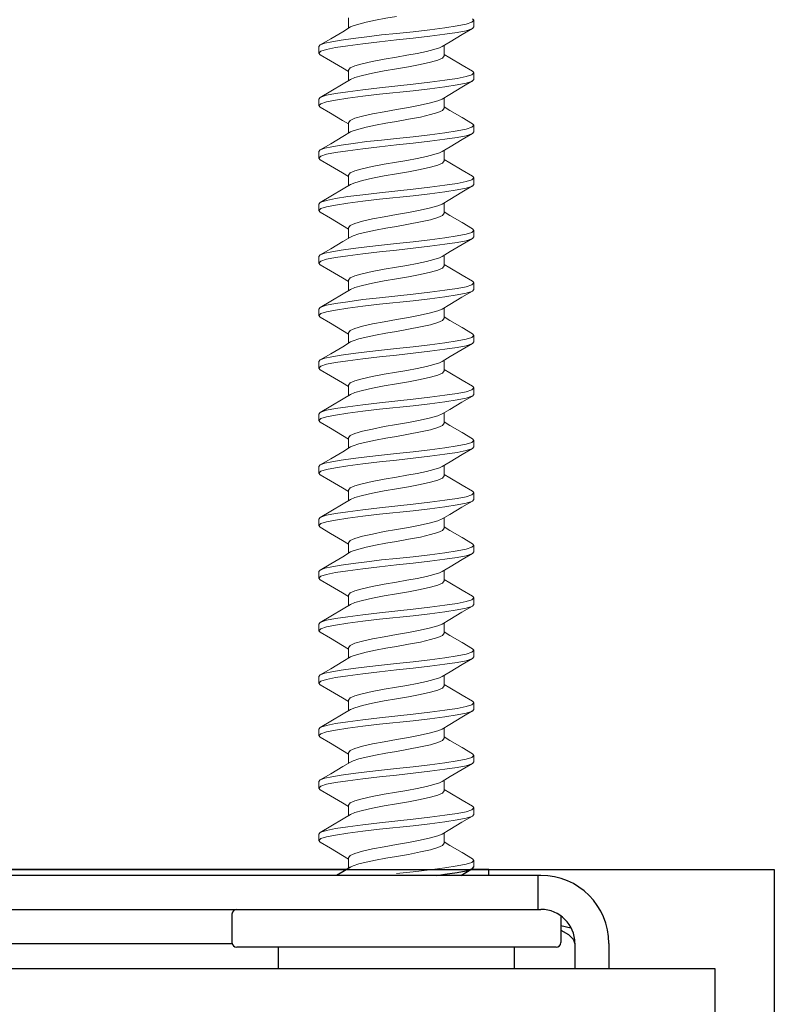
# Model space of a CAD drawing. Units: inches. Extents: x 7.6 to 44.1, y 0.2 to 13.9.
# Drawn here: x 43.3 to 44.1, y 11.8 to 12.9 of the extents above; entities that cross this region are included whole.
import ezdxf

# ---------------------------------------------------------------- set-up
doc = ezdxf.new("R2010")
doc.units = ezdxf.units.IN
doc.header["$MEASUREMENT"] = 0
for name, color, linetype, lineweight in [('BLINDS', 7, 'Continuous', 30), ('SHADE-BRACKET', 7, 'Continuous', 30), ('STRUCTURE-SUB-STRUCTURE_THICK', 7, 'Continuous', 30), ('VALANCE', 7, 'Continuous', 30)]:
    doc.layers.add(name, color=color, linetype=linetype, lineweight=lineweight)

# ---------------------------------------------------------------- blocks, each defined once
blk = doc.blocks.new('BRACKET')
at = {"layer": 'SHADE-BRACKET', "color": 7, "linetype": 'Continuous', "lineweight": 15}
for p, q in [((43.8104, 13.4205, 6.8671), (43.8104, 13.4316, 6.8671)), ((43.9416, 13.4305, 6.8671), (43.9431, 13.4288, 6.8671)), ((43.9416, 13.4201, 6.8671), (43.9431, 13.4219, 6.8671)), ((43.9431, 13.4219, 6.8671), (43.9431, 13.4288, 6.8671)), ((43.7806, 13.4027, 6.8671), (43.7791, 13.401, 6.8671)), ((43.7791, 13.401, 6.8671), (43.7791, 13.3941, 6.8671)), ((43.9117, 13.3913, 6.8671), (43.9117, 13.4024, 6.8671)), ((43.7791, 13.3941, 6.8671), (43.7812, 13.3962, 6.8671)), ((43.7806, 13.3923, 6.8671), (43.7791, 13.3941, 6.8671)), ((43.9178, 13.389, 6.8671), (43.9117, 13.3927, 6.8671)), ((43.8041, 13.3784, 6.8671), (43.8104, 13.3746, 6.8671)), ((43.8104, 13.3649, 6.8671), (43.8104, 13.376, 6.8671)), ((43.9431, 13.3663, 6.8671), (43.9431, 13.3732, 6.8671)), ((43.9416, 13.3646, 6.8671), (43.9431, 13.3663, 6.8671)), ((43.7806, 13.3472, 6.8671), (43.7791, 13.3454, 6.8671)), ((43.7791, 13.3454, 6.8671), (43.7791, 13.3385, 6.8671)), ((43.7791, 13.3385, 6.8671), (43.7812, 13.3406, 6.8671)), ((43.7806, 13.3368, 6.8671), (43.7791, 13.3385, 6.8671)), ((43.9117, 13.3358, 6.8671), (43.9117, 13.3468, 6.8671)), ((43.9178, 13.3335, 6.8671), (43.9117, 13.3371, 6.8671)), ((43.8041, 13.3229, 6.8671), (43.8104, 13.3191, 6.8671)), ((43.8104, 13.3094, 6.8671), (43.8104, 13.3204, 6.8671)), ((43.9416, 13.3194, 6.8671), (43.9431, 13.3177, 6.8671)), ((43.9431, 13.3108, 6.8671), (43.9431, 13.3177, 6.8671)), ((43.9416, 13.309, 6.8671), (43.9431, 13.3108, 6.8671)), ((43.7806, 13.2916, 6.8671), (43.7791, 13.2899, 6.8671)), ((43.7791, 13.2899, 6.8671), (43.7791, 13.283, 6.8671)), ((43.9117, 13.2802, 6.8671), (43.9117, 13.2913, 6.8671)), ((43.7791, 13.283, 6.8671), (43.7812, 13.2851, 6.8671)), ((43.7806, 13.2812, 6.8671), (43.7791, 13.283, 6.8671)), ((43.9178, 13.2779, 6.8671), (43.9117, 13.2816, 6.8671)), ((43.8041, 13.2673, 6.8671), (43.8104, 13.2635, 6.8671)), ((43.8104, 13.2538, 6.8671), (43.8104, 13.2649, 6.8671)), ((43.9416, 13.2534, 6.8671), (43.9431, 13.2552, 6.8671)), ((43.9431, 13.2552, 6.8671), (43.9431, 13.2621, 6.8671)), ((43.7806, 13.2361, 6.8671), (43.7791, 13.2343, 6.8671)), ((43.7791, 13.2343, 6.8671), (43.7791, 13.2274, 6.8671)), ((43.9117, 13.2246, 6.8671), (43.9117, 13.2357, 6.8671)), ((43.7791, 13.2274, 6.8671), (43.7812, 13.2295, 6.8671)), ((43.7806, 13.2257, 6.8671), (43.7791, 13.2274, 6.8671)), ((43.9178, 13.2223, 6.8671), (43.9117, 13.226, 6.8671)), ((43.8041, 13.2118, 6.8671), (43.8104, 13.2079, 6.8671)), ((43.8104, 13.1982, 6.8671), (43.8104, 13.2093, 6.8671)), ((43.9416, 13.2083, 6.8671), (43.9431, 13.2065, 6.8671)), ((43.9431, 13.1996, 6.8671), (43.9431, 13.2065, 6.8671)), ((43.9416, 13.1979, 6.8671), (43.9431, 13.1996, 6.8671)), ((43.7806, 13.1805, 6.8671), (43.7791, 13.1788, 6.8671)), ((43.7791, 13.1788, 6.8671), (43.7791, 13.1719, 6.8671)), ((43.7791, 13.1719, 6.8671), (43.7812, 13.174, 6.8671)), ((43.7806, 13.1701, 6.8671), (43.7791, 13.1719, 6.8671)), ((43.9117, 13.1691, 6.8671), (43.9117, 13.1802, 6.8671)), ((43.9178, 13.1668, 6.8671), (43.9117, 13.1705, 6.8671)), ((43.8041, 13.1562, 6.8671), (43.8104, 13.1524, 6.8671)), ((43.8104, 13.1427, 6.8671), (43.8104, 13.1538, 6.8671)), ((43.9431, 13.1441, 6.8671), (43.9431, 13.151, 6.8671)), ((43.9416, 13.1423, 6.8671), (43.9431, 13.1441, 6.8671)), ((43.7806, 13.1249, 6.8671), (43.7791, 13.1232, 6.8671)), ((43.7791, 13.1232, 6.8671), (43.7791, 13.1163, 6.8671)), ((43.9117, 13.1135, 6.8671), (43.9117, 13.1246, 6.8671)), ((43.7791, 13.1163, 6.8671), (43.7812, 13.1184, 6.8671)), ((43.7806, 13.1146, 6.8671), (43.7791, 13.1163, 6.8671)), ((43.9178, 13.1112, 6.8671), (43.9117, 13.1149, 6.8671)), ((43.8041, 13.1006, 6.8671), (43.8104, 13.0968, 6.8671)), ((43.8104, 13.0871, 6.8671), (43.8104, 13.0982, 6.8671)), ((43.9416, 13.0972, 6.8671), (43.9431, 13.0954, 6.8671)), ((43.9416, 13.0868, 6.8671), (43.9431, 13.0885, 6.8671)), ((43.9431, 13.0885, 6.8671), (43.9431, 13.0954, 6.8671)), ((43.7806, 13.0694, 6.8671), (43.7791, 13.0676, 6.8671)), ((43.7791, 13.0676, 6.8671), (43.7791, 13.0607, 6.8671)), ((43.9117, 13.058, 6.8671), (43.9117, 13.069, 6.8671)), ((43.7791, 13.0607, 6.8671), (43.7812, 13.0628, 6.8671)), ((43.7806, 13.059, 6.8671), (43.7791, 13.0607, 6.8671)), ((43.9178, 13.0557, 6.8671), (43.9117, 13.0593, 6.8671)), ((43.8041, 13.0451, 6.8671), (43.8104, 13.0413, 6.8671)), ((43.8104, 13.0316, 6.8671), (43.8104, 13.0426, 6.8671)), ((43.9431, 13.033, 6.8671), (43.9431, 13.0399, 6.8671)), ((43.9416, 13.0312, 6.8671), (43.9431, 13.033, 6.8671)), ((43.7806, 13.0138, 6.8671), (43.7791, 13.0121, 6.8671)), ((43.7791, 13.0121, 6.8671), (43.7791, 13.0052, 6.8671)), ((43.7791, 13.0052, 6.8671), (43.7812, 13.0073, 6.8671)), ((43.7806, 13.0034, 6.8671), (43.7791, 13.0052, 6.8671)), ((43.9117, 13.0024, 6.8671), (43.9117, 13.0135, 6.8671)), ((43.9178, 13.0001, 6.8671), (43.9117, 13.0038, 6.8671)), ((43.8041, 12.9895, 6.8671), (43.8104, 12.9857, 6.8671)), ((43.8104, 12.976, 6.8671), (43.8104, 12.9871, 6.8671)), ((43.9416, 12.986, 6.8671), (43.9431, 12.9843, 6.8671)), ((43.9431, 12.9774, 6.8671), (43.9431, 12.9843, 6.8671)), ((43.9416, 12.9756, 6.8671), (43.9431, 12.9774, 6.8671)), ((43.7806, 12.9583, 6.8671), (43.7791, 12.9565, 6.8671)), ((43.7791, 12.9565, 6.8671), (43.7791, 12.9496, 6.8671)), ((43.9117, 12.9468, 6.8671), (43.9117, 12.9579, 6.8671)), ((43.7791, 12.9496, 6.8671), (43.7812, 12.9517, 6.8671)), ((43.7806, 12.9479, 6.8671), (43.7791, 12.9496, 6.8671)), ((43.9178, 12.9445, 6.8671), (43.9117, 12.9482, 6.8671)), ((43.8041, 12.934, 6.8671), (43.8104, 12.9301, 6.8671)), ((43.8104, 12.9204, 6.8671), (43.8104, 12.9315, 6.8671)), ((43.9416, 12.9201, 6.8671), (43.9431, 12.9218, 6.8671)), ((43.9431, 12.9218, 6.8671), (43.9431, 12.9287, 6.8671)), ((43.7806, 12.9027, 6.8671), (43.7791, 12.901, 6.8671)), ((43.7791, 12.901, 6.8671), (43.7791, 12.8941, 6.8671)), ((43.9117, 12.8913, 6.8671), (43.9117, 12.9024, 6.8671)), ((43.7791, 12.8941, 6.8671), (43.7812, 12.8962, 6.8671)), ((43.7806, 12.8923, 6.8671), (43.7791, 12.8941, 6.8671)), ((43.9178, 12.889, 6.8671), (43.9117, 12.8927, 6.8671)), ((43.8041, 12.8784, 6.8671), (43.8104, 12.8746, 6.8671)), ((43.8104, 12.8649, 6.8671), (43.8104, 12.876, 6.8671)), ((43.9416, 12.8749, 6.8671), (43.9431, 12.8732, 6.8671)), ((43.9431, 12.8663, 6.8671), (43.9431, 12.8732, 6.8671)), ((43.9416, 12.8645, 6.8671), (43.9431, 12.8663, 6.8671)), ((43.7806, 12.8471, 6.8671), (43.7791, 12.8454, 6.8671)), ((43.7791, 12.8454, 6.8671), (43.7791, 12.8385, 6.8671)), ((43.7791, 12.8385, 6.8671), (43.7812, 12.8406, 6.8671)), ((43.7806, 12.8367, 6.8671), (43.7791, 12.8385, 6.8671)), ((43.9117, 12.8357, 6.8671), (43.9117, 12.8468, 6.8671)), ((43.9178, 12.8334, 6.8671), (43.9117, 12.8371, 6.8671)), ((43.8041, 12.8228, 6.8671), (43.8104, 12.819, 6.8671)), ((43.8104, 12.8093, 6.8671), (43.8104, 12.8204, 6.8671)), ((43.9431, 12.8107, 6.8671), (43.9431, 12.8176, 6.8671)), ((43.9416, 12.809, 6.8671), (43.9431, 12.8107, 6.8671)), ((43.7806, 12.7916, 6.8671), (43.7791, 12.7898, 6.8671)), ((43.7791, 12.7898, 6.8671), (43.7791, 12.7829, 6.8671)), ((43.9117, 12.7802, 6.8671), (43.9117, 12.7912, 6.8671)), ((43.7791, 12.7829, 6.8671), (43.7812, 12.785, 6.8671)), ((43.7806, 12.7812, 6.8671), (43.7791, 12.7829, 6.8671)), ((43.9178, 12.7779, 6.8671), (43.9117, 12.7815, 6.8671)), ((43.8041, 12.7673, 6.8671), (43.8104, 12.7635, 6.8671)), ((43.8104, 12.7538, 6.8671), (43.8104, 12.7648, 6.8671)), ((43.9416, 12.7638, 6.8671), (43.9431, 12.7621, 6.8671)), ((43.9416, 12.7534, 6.8671), (43.9431, 12.7552, 6.8671)), ((43.9431, 12.7552, 6.8671), (43.9431, 12.7621, 6.8671)), ((43.7806, 12.736, 6.8671), (43.7791, 12.7343, 6.8671)), ((43.7791, 12.7343, 6.8671), (43.7791, 12.7274, 6.8671)), ((43.9117, 12.7246, 6.8671), (43.9117, 12.7357, 6.8671)), ((43.7791, 12.7274, 6.8671), (43.7812, 12.7295, 6.8671)), ((43.7806, 12.7256, 6.8671), (43.7791, 12.7274, 6.8671)), ((43.9178, 12.7223, 6.8671), (43.9117, 12.726, 6.8671)), ((43.8041, 12.7117, 6.8671), (43.8104, 12.7079, 6.8671)), ((43.8104, 12.6982, 6.8671), (43.8104, 12.7093, 6.8671)), ((43.9431, 12.6996, 6.8671), (43.9431, 12.7065, 6.8671)), ((43.9416, 12.6978, 6.8671), (43.9431, 12.6996, 6.8671)), ((43.7806, 12.6805, 6.8671), (43.7791, 12.6787, 6.8671)), ((43.7791, 12.6787, 6.8671), (43.7791, 12.6718, 6.8671)), ((43.7791, 12.6718, 6.8671), (43.7812, 12.6739, 6.8671)), ((43.7806, 12.6701, 6.8671), (43.7791, 12.6718, 6.8671)), ((43.9117, 12.669, 6.8671), (43.9117, 12.6801, 6.8671)), ((43.9178, 12.6667, 6.8671), (43.9117, 12.6704, 6.8671)), ((43.8041, 12.6562, 6.8671), (43.8104, 12.6523, 6.8671)), ((43.8104, 12.6426, 6.8671), (43.8104, 12.6537, 6.8671)), ((43.9416, 12.6527, 6.8671), (43.9431, 12.6509, 6.8671)), ((43.9431, 12.644, 6.8671), (43.9431, 12.6509, 6.8671)), ((43.9416, 12.6423, 6.8671), (43.9431, 12.644, 6.8671)), ((43.7806, 12.6249, 6.8671), (43.7791, 12.6232, 6.8671)), ((43.7791, 12.6232, 6.8671), (43.7791, 12.6163, 6.8671)), ((43.9117, 12.6135, 6.8671), (43.9117, 12.6246, 6.8671)), ((43.7791, 12.6163, 6.8671), (43.7812, 12.6184, 6.8671)), ((43.7806, 12.6145, 6.8671), (43.7791, 12.6163, 6.8671)), ((43.9178, 12.6112, 6.8671), (43.9117, 12.6149, 6.8671)), ((43.8041, 12.6006, 6.8671), (43.8104, 12.5968, 6.8671)), ((43.8104, 12.5871, 6.8671), (43.8104, 12.5982, 6.8671)), ((43.9416, 12.5867, 6.8671), (43.9431, 12.5885, 6.8671)), ((43.9431, 12.5885, 6.8671), (43.9431, 12.5954, 6.8671)), ((43.7806, 12.5693, 6.8671), (43.7791, 12.5676, 6.8671)), ((43.7791, 12.5676, 6.8671), (43.7791, 12.5607, 6.8671)), ((43.9117, 12.5579, 6.8671), (43.9117, 12.569, 6.8671)), ((43.7791, 12.5607, 6.8671), (43.7812, 12.5628, 6.8671)), ((43.7806, 12.559, 6.8671), (43.7791, 12.5607, 6.8671)), ((43.9178, 12.5556, 6.8671), (43.9117, 12.5593, 6.8671)), ((43.8041, 12.545, 6.8671), (43.8104, 12.5412, 6.8671)), ((43.8104, 12.5315, 6.8671), (43.8104, 12.5426, 6.8671)), ((43.9416, 12.5416, 6.8671), (43.9431, 12.5398, 6.8671)), ((43.9431, 12.5329, 6.8671), (43.9431, 12.5398, 6.8671))]:
    blk.add_line(p, q, dxfattribs=at)
at = {"layer": 'SHADE-BRACKET', "color": 7, "linetype": 'Continuous'}
for p, q in [((43.8082, 12.5302, 6.8671), (43.3099, 12.5302, 6.8671)), ((43.9036, 12.5239, 6.8671), (43.9125, 12.5251, 6.8671)), ((43.9293, 12.5239, 6.8671), (43.9416, 12.5312, 6.8671)), ((43.9591, 12.5302, 6.8671), (43.9399, 12.5302, 6.8671)), ((43.9416, 12.5312, 6.8671), (43.9431, 12.5329, 6.8671)), ((43.9591, 12.5239, 6.8671), (43.9591, 12.5302, 6.8671)), ((44.0141, 12.5239, 6.8671), (42.9161, 12.5239, 6.8671)), ((44.0111, 12.4879, 6.8671), (44.0111, 12.5239, 6.8671)), ((42.9161, 12.4879, 6.8671), (44.0141, 12.4879, 6.8671)), ((43.6871, 12.4829, 6.8671), (43.6871, 12.4529, 6.8671)), ((44.0351, 12.481, 6.8671), (44.0351, 12.4529, 6.8671)), ((44.0351, 12.4708, 6.8671), (44.0456, 12.4684, 6.8671)), ((43.4051, 12.4519, 6.8671), (43.6871, 12.4519, 6.8671)), ((44.0501, 12.4519, 6.8671), (44.0501, 12.4252, 6.8671)), ((44.0861, 12.4519, 6.8671), (44.0861, 12.4252, 6.8671)), ((44.0301, 12.4479, 6.8671), (43.6921, 12.4479, 6.8671)), ((43.7361, 12.4479, 6.8671), (43.7361, 12.4252, 6.8671)), ((43.9861, 12.4252, 6.8671), (43.9861, 12.4479, 6.8671))]:
    blk.add_line(p, q, dxfattribs=at)
at = {"layer": 'SHADE-BRACKET', "color": 7, "linetype": 'Continuous', "lineweight": 15, "elevation": 6.8671}
for points in [[(43.8126, 13.4218), (43.8155, 13.4231), (43.8213, 13.4249), (43.8293, 13.4269), (43.8391, 13.429), (43.85, 13.4311), (43.8611, 13.433)], [(43.8126, 13.4218), (43.8043, 13.4168), (43.7916, 13.4093), (43.7806, 13.4027)], [(43.9431, 13.4288), (43.941, 13.4267), (43.9349, 13.4247), (43.9255, 13.4229), (43.9125, 13.4209), (43.8966, 13.4188), (43.879, 13.4168), (43.8611, 13.4149)], [(43.8611, 13.4149), (43.8454, 13.4133), (43.8298, 13.4115), (43.8153, 13.4096), (43.8028, 13.4078), (43.7928, 13.4061), (43.7854, 13.4046), (43.7806, 13.4027)], [(43.8611, 13.408), (43.879, 13.4099), (43.8966, 13.4119), (43.9125, 13.414), (43.9255, 13.416), (43.9349, 13.4178), (43.941, 13.4198), (43.9416, 13.4201)], [(43.9096, 13.4011), (43.9181, 13.4062), (43.9308, 13.4138), (43.9416, 13.4201)], [(43.7812, 13.3962), (43.7873, 13.3981), (43.7967, 13.3999), (43.8097, 13.4019), (43.8255, 13.4041), (43.8431, 13.4061), (43.8611, 13.408)], [(43.9096, 13.4011), (43.9067, 13.3998), (43.9008, 13.3979), (43.8929, 13.3959), (43.8831, 13.3938), (43.8722, 13.3918), (43.8611, 13.3899)], [(43.7806, 13.3924), (43.7914, 13.386), (43.8041, 13.3784)], [(43.8611, 13.3899), (43.8481, 13.3877), (43.8356, 13.3852), (43.825, 13.3828), (43.8172, 13.3806), (43.8122, 13.3784), (43.8104, 13.376)], [(43.8126, 13.3662), (43.8172, 13.3682), (43.8251, 13.3704), (43.8358, 13.3728), (43.8482, 13.3752), (43.8611, 13.3774), (43.874, 13.3796), (43.8864, 13.3821), (43.8971, 13.3845), (43.905, 13.3867), (43.91, 13.3889), (43.9117, 13.3913)], [(43.9416, 13.375), (43.9306, 13.3815), (43.9178, 13.389)], [(43.9431, 13.3732), (43.941, 13.3711), (43.9349, 13.3692), (43.9255, 13.3674), (43.9125, 13.3654), (43.8966, 13.3633), (43.879, 13.3612)], [(43.9416, 13.375), (43.9424, 13.3744), (43.9431, 13.3732)], [(43.8126, 13.3662), (43.8047, 13.3615), (43.7918, 13.3538), (43.7806, 13.3472)], [(43.879, 13.3612), (43.8431, 13.3575), (43.8255, 13.3554), (43.8097, 13.3533), (43.7967, 13.3513), (43.7873, 13.3495), (43.7812, 13.3475), (43.7806, 13.3472)], [(43.8431, 13.3506), (43.879, 13.3543), (43.8966, 13.3564), (43.9125, 13.3585), (43.9255, 13.3605), (43.9349, 13.3623), (43.941, 13.3642), (43.9416, 13.3646)], [(43.9096, 13.3455), (43.9177, 13.3504), (43.9305, 13.358), (43.9416, 13.3646)], [(43.7812, 13.3406), (43.7873, 13.3426), (43.7967, 13.3444), (43.8097, 13.3464), (43.8255, 13.3485), (43.8431, 13.3506)], [(43.9096, 13.3455), (43.905, 13.3436), (43.8971, 13.3414), (43.8864, 13.339), (43.874, 13.3365), (43.8611, 13.3343), (43.8482, 13.3321), (43.8357, 13.3297), (43.8251, 13.3273), (43.8172, 13.3251), (43.8122, 13.3229), (43.8104, 13.3204)], [(43.7806, 13.3368), (43.7914, 13.3304), (43.8041, 13.3229)], [(43.8611, 13.3219), (43.8741, 13.3241), (43.8865, 13.3265), (43.8971, 13.329), (43.905, 13.3311), (43.91, 13.3333), (43.9117, 13.3358)], [(43.9416, 13.3194), (43.9306, 13.3259), (43.9178, 13.3335)], [(43.8126, 13.3107), (43.8155, 13.312), (43.8213, 13.3138), (43.8293, 13.3158), (43.8391, 13.3179), (43.85, 13.32), (43.8611, 13.3219)], [(43.9431, 13.3177), (43.941, 13.3156), (43.9349, 13.3136), (43.9255, 13.3118), (43.9125, 13.3098), (43.8966, 13.3077), (43.879, 13.3056), (43.8611, 13.3038)], [(43.8126, 13.3107), (43.8043, 13.3057), (43.7916, 13.2981), (43.7806, 13.2916)], [(43.8611, 13.2969), (43.879, 13.2987), (43.8966, 13.3008), (43.9125, 13.3029), (43.9255, 13.3049), (43.9349, 13.3067), (43.941, 13.3087), (43.9416, 13.309)], [(43.9096, 13.29), (43.9181, 13.2951), (43.9308, 13.3026), (43.9416, 13.309)], [(43.8611, 13.3038), (43.8454, 13.3021), (43.8298, 13.3004), (43.8153, 13.2985), (43.8028, 13.2967), (43.7928, 13.295), (43.7854, 13.2934), (43.7806, 13.2916)], [(43.7812, 13.2851), (43.7873, 13.287), (43.7967, 13.2888), (43.8097, 13.2908), (43.8255, 13.2929), (43.8431, 13.295), (43.8611, 13.2969)], [(43.9096, 13.29), (43.9067, 13.2886), (43.9008, 13.2868), (43.8929, 13.2848), (43.8831, 13.2827), (43.8722, 13.2806), (43.8611, 13.2788)], [(43.7806, 13.2812), (43.7914, 13.2749), (43.8041, 13.2673)], [(43.8611, 13.2788), (43.8481, 13.2766), (43.8356, 13.2741), (43.825, 13.2717), (43.8172, 13.2695), (43.8122, 13.2673), (43.8104, 13.2649)], [(43.8126, 13.2551), (43.8172, 13.257), (43.8251, 13.2592), (43.8358, 13.2617), (43.8482, 13.2641), (43.8611, 13.2663), (43.874, 13.2685), (43.8864, 13.2709), (43.8971, 13.2734), (43.905, 13.2756), (43.91, 13.2778), (43.9117, 13.2802)], [(43.9416, 13.2638), (43.9306, 13.2704), (43.9178, 13.2779)], [(43.8126, 13.2551), (43.8047, 13.2504), (43.7918, 13.2427), (43.7806, 13.2361)], [(43.9431, 13.2621), (43.941, 13.26), (43.9349, 13.2581), (43.9255, 13.2563), (43.9125, 13.2543), (43.8966, 13.2521), (43.879, 13.2501)], [(43.9416, 13.2638), (43.9424, 13.2633), (43.9431, 13.2621)], [(43.879, 13.2501), (43.8431, 13.2463), (43.8255, 13.2443), (43.8097, 13.2422), (43.7967, 13.2401), (43.7873, 13.2383), (43.7812, 13.2364), (43.7806, 13.2361)], [(43.8431, 13.2394), (43.879, 13.2432), (43.8966, 13.2452), (43.9125, 13.2474), (43.9255, 13.2494), (43.9349, 13.2512), (43.941, 13.2531), (43.9416, 13.2534)], [(43.9096, 13.2344), (43.9177, 13.2393), (43.9305, 13.2469), (43.9416, 13.2535)], [(43.7812, 13.2295), (43.7873, 13.2314), (43.7967, 13.2332), (43.8097, 13.2353), (43.8255, 13.2374), (43.8431, 13.2394)], [(43.9096, 13.2344), (43.905, 13.2325), (43.8971, 13.2303), (43.8864, 13.2278), (43.874, 13.2254), (43.8611, 13.2232), (43.8482, 13.221), (43.8357, 13.2186), (43.8251, 13.2161), (43.8172, 13.2139), (43.8122, 13.2118), (43.8104, 13.2093)], [(43.7806, 13.2257), (43.7914, 13.2193), (43.8041, 13.2118)], [(43.8611, 13.2107), (43.8741, 13.213), (43.8865, 13.2154), (43.8971, 13.2178), (43.905, 13.22), (43.91, 13.2222), (43.9117, 13.2246)], [(43.9416, 13.2083), (43.9306, 13.2148), (43.9178, 13.2223)], [(43.8126, 13.1995), (43.8155, 13.2009), (43.8213, 13.2027), (43.8293, 13.2047), (43.8391, 13.2068), (43.85, 13.2089), (43.8611, 13.2107)], [(43.9431, 13.2065), (43.941, 13.2044), (43.9349, 13.2025), (43.9255, 13.2007), (43.9125, 13.1987), (43.8966, 13.1966), (43.879, 13.1945), (43.8611, 13.1926)], [(43.8126, 13.1995), (43.8043, 13.1946), (43.7916, 13.187), (43.7806, 13.1805)], [(43.8611, 13.1926), (43.8454, 13.191), (43.8298, 13.1892), (43.8153, 13.1874), (43.8028, 13.1856), (43.7928, 13.1839), (43.7854, 13.1823), (43.7806, 13.1805)], [(43.8611, 13.1857), (43.879, 13.1876), (43.8966, 13.1897), (43.9125, 13.1918), (43.9255, 13.1938), (43.9349, 13.1956), (43.941, 13.1975), (43.9416, 13.1979)], [(43.9096, 13.1788), (43.9181, 13.184), (43.9308, 13.1915), (43.9416, 13.1979)], [(43.7812, 13.174), (43.7873, 13.1759), (43.7967, 13.1777), (43.8097, 13.1797), (43.8255, 13.1818), (43.8431, 13.1839), (43.8611, 13.1857)], [(43.9096, 13.1789), (43.9067, 13.1775), (43.9008, 13.1757), (43.8929, 13.1737), (43.8831, 13.1716), (43.8722, 13.1695), (43.8611, 13.1676)], [(43.7806, 13.1701), (43.7914, 13.1637), (43.8041, 13.1562)], [(43.8611, 13.1676), (43.8481, 13.1654), (43.8356, 13.163), (43.825, 13.1606), (43.8172, 13.1584), (43.8122, 13.1562), (43.8104, 13.1538)], [(43.8126, 13.144), (43.8172, 13.1459), (43.8251, 13.1481), (43.8358, 13.1506), (43.8482, 13.153), (43.8611, 13.1552), (43.874, 13.1574), (43.8864, 13.1598), (43.8971, 13.1623), (43.905, 13.1644), (43.91, 13.1666), (43.9117, 13.1691)], [(43.9416, 13.1527), (43.9306, 13.1592), (43.9178, 13.1668)], [(43.9431, 13.151), (43.941, 13.1489), (43.9349, 13.1469), (43.9255, 13.1451), (43.9125, 13.1431), (43.8966, 13.141), (43.879, 13.139)], [(43.9416, 13.1527), (43.9424, 13.1522), (43.9431, 13.151)], [(43.8126, 13.144), (43.8047, 13.1392), (43.7918, 13.1316), (43.7806, 13.1249)], [(43.8431, 13.1283), (43.879, 13.1321), (43.8966, 13.1341), (43.9125, 13.1362), (43.9255, 13.1382), (43.9349, 13.14), (43.941, 13.142), (43.9416, 13.1423)], [(43.9096, 13.1233), (43.9177, 13.1282), (43.9305, 13.1358), (43.9416, 13.1423)], [(43.879, 13.139), (43.8431, 13.1352), (43.8255, 13.1332), (43.8097, 13.131), (43.7967, 13.129), (43.7873, 13.1272), (43.7812, 13.1253), (43.7806, 13.1249)], [(43.7812, 13.1184), (43.7873, 13.1203), (43.7967, 13.1221), (43.8097, 13.1241), (43.8255, 13.1263), (43.8431, 13.1283)], [(43.9096, 13.1233), (43.905, 13.1213), (43.8971, 13.1192), (43.8864, 13.1167), (43.874, 13.1143), (43.8611, 13.1121), (43.8482, 13.1099), (43.8357, 13.1075), (43.8251, 13.105), (43.8172, 13.1028), (43.8122, 13.1006), (43.8104, 13.0982)], [(43.7806, 13.1146), (43.7914, 13.1082), (43.8041, 13.1006)], [(43.8611, 13.0996), (43.8741, 13.1018), (43.8865, 13.1043), (43.8971, 13.1067), (43.905, 13.1089), (43.91, 13.1111), (43.9117, 13.1135)], [(43.9416, 13.0972), (43.9306, 13.1037), (43.9178, 13.1112)], [(43.8126, 13.0884), (43.8155, 13.0898), (43.8213, 13.0916), (43.8293, 13.0936), (43.8391, 13.0957), (43.85, 13.0978), (43.8611, 13.0996)], [(43.8126, 13.0884), (43.8043, 13.0834), (43.7916, 13.0759), (43.7806, 13.0694)], [(43.9431, 13.0954), (43.941, 13.0933), (43.9349, 13.0914), (43.9255, 13.0896), (43.9125, 13.0876), (43.8966, 13.0855), (43.879, 13.0834), (43.8611, 13.0815)], [(43.8611, 13.0815), (43.8454, 13.0799), (43.8298, 13.0781), (43.8153, 13.0763), (43.8028, 13.0745), (43.7928, 13.0728), (43.7854, 13.0712), (43.7806, 13.0694)], [(43.8611, 13.0746), (43.879, 13.0765), (43.8966, 13.0786), (43.9125, 13.0807), (43.9255, 13.0827), (43.9349, 13.0845), (43.941, 13.0864), (43.9416, 13.0868)], [(43.9096, 13.0677), (43.9181, 13.0729), (43.9308, 13.0804), (43.9416, 13.0868)], [(43.7812, 13.0628), (43.7873, 13.0648), (43.7967, 13.0666), (43.8097, 13.0686), (43.8255, 13.0707), (43.8431, 13.0728), (43.8611, 13.0746)], [(43.9096, 13.0677), (43.9067, 13.0664), (43.9008, 13.0646), (43.8929, 13.0626), (43.8831, 13.0605), (43.8722, 13.0584), (43.8611, 13.0565)], [(43.7806, 13.059), (43.7914, 13.0526), (43.8041, 13.0451)], [(43.8611, 13.0565), (43.8481, 13.0543), (43.8356, 13.0519), (43.825, 13.0494), (43.8172, 13.0473), (43.8122, 13.0451), (43.8104, 13.0426)], [(43.8126, 13.0329), (43.8172, 13.0348), (43.8251, 13.037), (43.8358, 13.0394), (43.8482, 13.0419), (43.8611, 13.0441), (43.874, 13.0463), (43.8864, 13.0487), (43.8971, 13.0511), (43.905, 13.0533), (43.91, 13.0555), (43.9117, 13.058)], [(43.9416, 13.0416), (43.9306, 13.0481), (43.9178, 13.0557)], [(43.9431, 13.0399), (43.941, 13.0378), (43.9349, 13.0358), (43.9255, 13.034), (43.9125, 13.032), (43.8966, 13.0299), (43.879, 13.0278)], [(43.9416, 13.0416), (43.9424, 13.0411), (43.9431, 13.0399)], [(43.8126, 13.0329), (43.8047, 13.0281), (43.7918, 13.0205), (43.7806, 13.0138)], [(43.879, 13.0278), (43.8431, 13.0241), (43.8255, 13.022), (43.8097, 13.0199), (43.7967, 13.0179), (43.7873, 13.0161), (43.7812, 13.0142), (43.7806, 13.0138)], [(43.8431, 13.0172), (43.879, 13.0209), (43.8966, 13.023), (43.9125, 13.0251), (43.9255, 13.0271), (43.9349, 13.0289), (43.941, 13.0309), (43.9416, 13.0312)], [(43.9096, 13.0122), (43.9177, 13.017), (43.9305, 13.0247), (43.9416, 13.0312)], [(43.7812, 13.0073), (43.7873, 13.0092), (43.7967, 13.011), (43.8097, 13.013), (43.8255, 13.0151), (43.8431, 13.0172)], [(43.9096, 13.0122), (43.905, 13.0102), (43.8971, 13.008), (43.8864, 13.0056), (43.874, 13.0032), (43.8611, 13.001), (43.8482, 12.9988), (43.8357, 12.9963), (43.8251, 12.9939), (43.8172, 12.9917), (43.8122, 12.9895), (43.8104, 12.9871)], [(43.7806, 13.0034), (43.7914, 12.9971), (43.8041, 12.9895)], [(43.8611, 12.9885), (43.8741, 12.9907), (43.8865, 12.9932), (43.8971, 12.9956), (43.905, 12.9978), (43.91, 13), (43.9117, 13.0024)], [(43.9416, 12.986), (43.9306, 12.9926), (43.9178, 13.0001)], [(43.8126, 12.9773), (43.8155, 12.9786), (43.8213, 12.9805), (43.8293, 12.9824), (43.8391, 12.9846), (43.85, 12.9866), (43.8611, 12.9885)], [(43.9431, 12.9843), (43.941, 12.9822), (43.9349, 12.9803), (43.9255, 12.9785), (43.9125, 12.9765), (43.8966, 12.9743), (43.879, 12.9723), (43.8611, 12.9704)], [(43.8126, 12.9773), (43.8043, 12.9723), (43.7916, 12.9648), (43.7806, 12.9583)], [(43.8611, 12.9635), (43.879, 12.9654), (43.8966, 12.9674), (43.9125, 12.9696), (43.9255, 12.9716), (43.9349, 12.9734), (43.941, 12.9753), (43.9416, 12.9756)], [(43.9096, 12.9566), (43.9181, 12.9617), (43.9308, 12.9693), (43.9416, 12.9757)], [(43.8611, 12.9704), (43.8454, 12.9688), (43.8298, 12.967), (43.8153, 12.9651), (43.8028, 12.9633), (43.7928, 12.9617), (43.7854, 12.9601), (43.7806, 12.9583)], [(43.7812, 12.9517), (43.7873, 12.9536), (43.7967, 12.9554), (43.8097, 12.9575), (43.8255, 12.9596), (43.8431, 12.9616), (43.8611, 12.9635)], [(43.9096, 12.9566), (43.9067, 12.9553), (43.9008, 12.9535), (43.8929, 12.9515), (43.8831, 12.9493), (43.8722, 12.9473), (43.8611, 12.9454)], [(43.7806, 12.9479), (43.7914, 12.9415), (43.8041, 12.934)], [(43.8611, 12.9454), (43.8481, 12.9432), (43.8356, 12.9408), (43.825, 12.9383), (43.8172, 12.9361), (43.8122, 12.9339), (43.8104, 12.9315)], [(43.8126, 12.9217), (43.8172, 12.9237), (43.8251, 12.9259), (43.8358, 12.9283), (43.8482, 12.9308), (43.8611, 12.9329), (43.874, 12.9351), (43.8864, 12.9376), (43.8971, 12.94), (43.905, 12.9422), (43.91, 12.9444), (43.9117, 12.9468)], [(43.9416, 12.9305), (43.9306, 12.937), (43.9178, 12.9445)], [(43.8126, 12.9217), (43.8047, 12.917), (43.7918, 12.9094), (43.7806, 12.9027)], [(43.9431, 12.9287), (43.941, 12.9266), (43.9349, 12.9247), (43.9255, 12.9229), (43.9125, 12.9209), (43.8966, 12.9188), (43.879, 12.9167)], [(43.9416, 12.9305), (43.9424, 12.9299), (43.9431, 12.9287)], [(43.879, 12.9167), (43.8431, 12.913), (43.8255, 12.9109), (43.8097, 12.9088), (43.7967, 12.9068), (43.7873, 12.905), (43.7812, 12.9031), (43.7806, 12.9027)], [(43.8431, 12.9061), (43.879, 12.9098), (43.8966, 12.9119), (43.9125, 12.914), (43.9255, 12.916), (43.9349, 12.9178), (43.941, 12.9197), (43.9416, 12.9201)], [(43.9096, 12.9011), (43.9177, 12.9059), (43.9305, 12.9136), (43.9416, 12.9201)], [(43.7812, 12.8962), (43.7873, 12.8981), (43.7967, 12.8999), (43.8097, 12.9019), (43.8255, 12.904), (43.8431, 12.9061)], [(43.9096, 12.9011), (43.905, 12.8991), (43.8971, 12.8969), (43.8864, 12.8945), (43.874, 12.892), (43.8611, 12.8898), (43.8482, 12.8877), (43.8357, 12.8852), (43.8251, 12.8828), (43.8172, 12.8806), (43.8122, 12.8784), (43.8104, 12.876)], [(43.7806, 12.8923), (43.7914, 12.8859), (43.8041, 12.8784)], [(43.8611, 12.8774), (43.8741, 12.8796), (43.8865, 12.882), (43.8971, 12.8845), (43.905, 12.8867), (43.91, 12.8888), (43.9117, 12.8913)], [(43.9416, 12.8749), (43.9306, 12.8814), (43.9178, 12.889)], [(43.8126, 12.8662), (43.8155, 12.8675), (43.8213, 12.8693), (43.8293, 12.8713), (43.8391, 12.8734), (43.85, 12.8755), (43.8611, 12.8774)], [(43.9431, 12.8732), (43.941, 12.8711), (43.9349, 12.8691), (43.9255, 12.8673), (43.9125, 12.8653), (43.8966, 12.8632), (43.879, 12.8612), (43.8611, 12.8593)], [(43.8126, 12.8662), (43.8043, 12.8612), (43.7916, 12.8537), (43.7806, 12.8471)], [(43.8611, 12.8593), (43.8454, 12.8577), (43.8298, 12.8559), (43.8153, 12.854), (43.8028, 12.8522), (43.7928, 12.8505), (43.7854, 12.849), (43.7806, 12.8471)], [(43.8611, 12.8524), (43.879, 12.8543), (43.8966, 12.8563), (43.9125, 12.8584), (43.9255, 12.8604), (43.9349, 12.8622), (43.941, 12.8642), (43.9416, 12.8645)], [(43.9096, 12.8455), (43.9181, 12.8506), (43.9308, 12.8582), (43.9416, 12.8645)], [(43.7812, 12.8406), (43.7873, 12.8425), (43.7967, 12.8443), (43.8097, 12.8463), (43.8255, 12.8485), (43.8431, 12.8505), (43.8611, 12.8524)], [(43.9096, 12.8455), (43.9067, 12.8442), (43.9008, 12.8423), (43.8929, 12.8403), (43.8831, 12.8382), (43.8722, 12.8362), (43.8611, 12.8343)], [(43.7806, 12.8368), (43.7914, 12.8304), (43.8041, 12.8228)], [(43.8611, 12.8343), (43.8481, 12.8321), (43.8356, 12.8296), (43.825, 12.8272), (43.8172, 12.825), (43.8122, 12.8228), (43.8104, 12.8204)], [(43.8126, 12.8106), (43.8172, 12.8126), (43.8251, 12.8148), (43.8358, 12.8172), (43.8482, 12.8196), (43.8611, 12.8218), (43.874, 12.824), (43.8864, 12.8265), (43.8971, 12.8289), (43.905, 12.8311), (43.91, 12.8333), (43.9117, 12.8357)], [(43.9416, 12.8194), (43.9306, 12.8259), (43.9178, 12.8334)], [(43.9431, 12.8176), (43.941, 12.8155), (43.9349, 12.8136), (43.9255, 12.8118), (43.9125, 12.8098), (43.8966, 12.8077), (43.879, 12.8056)], [(43.9416, 12.8194), (43.9424, 12.8188), (43.9431, 12.8176)], [(43.8126, 12.8106), (43.8047, 12.8059), (43.7918, 12.7982), (43.7806, 12.7916)], [(43.8431, 12.795), (43.879, 12.7987), (43.8966, 12.8008), (43.9125, 12.8029), (43.9255, 12.8049), (43.9349, 12.8067), (43.941, 12.8086), (43.9416, 12.809)], [(43.9096, 12.7899), (43.9177, 12.7948), (43.9305, 12.8024), (43.9416, 12.809)], [(43.879, 12.8056), (43.8431, 12.8019), (43.8255, 12.7998), (43.8097, 12.7977), (43.7967, 12.7957), (43.7873, 12.7939), (43.7812, 12.7919), (43.7806, 12.7916)], [(43.7812, 12.785), (43.7873, 12.787), (43.7967, 12.7888), (43.8097, 12.7908), (43.8255, 12.7929), (43.8431, 12.795)], [(43.9096, 12.7899), (43.905, 12.788), (43.8971, 12.7858), (43.8864, 12.7834), (43.874, 12.7809), (43.8611, 12.7787), (43.8482, 12.7765), (43.8357, 12.7741), (43.8251, 12.7717), (43.8172, 12.7695), (43.8122, 12.7673), (43.8104, 12.7648)], [(43.7806, 12.7812), (43.7914, 12.7748), (43.8041, 12.7673)], [(43.8611, 12.7663), (43.8741, 12.7685), (43.8865, 12.7709), (43.8971, 12.7734), (43.905, 12.7755), (43.91, 12.7777), (43.9117, 12.7802)], [(43.9416, 12.7638), (43.9306, 12.7703), (43.9178, 12.7779)], [(43.8126, 12.7551), (43.8155, 12.7564), (43.8213, 12.7582), (43.8293, 12.7602), (43.8391, 12.7623), (43.85, 12.7644), (43.8611, 12.7663)], [(43.8126, 12.7551), (43.8043, 12.7501), (43.7916, 12.7425), (43.7806, 12.736)], [(43.9431, 12.7621), (43.941, 12.76), (43.9349, 12.758), (43.9255, 12.7562), (43.9125, 12.7542), (43.8966, 12.7521), (43.879, 12.75), (43.8611, 12.7482)], [(43.8611, 12.7482), (43.8454, 12.7465), (43.8298, 12.7448), (43.8153, 12.7429), (43.8028, 12.7411), (43.7928, 12.7394), (43.7854, 12.7378), (43.7806, 12.736)], [(43.8611, 12.7413), (43.879, 12.7431), (43.8966, 12.7452), (43.9125, 12.7473), (43.9255, 12.7493), (43.9349, 12.7511), (43.941, 12.7531), (43.9416, 12.7534)], [(43.9096, 12.7344), (43.9181, 12.7395), (43.9308, 12.747), (43.9416, 12.7534)], [(43.7812, 12.7295), (43.7873, 12.7314), (43.7967, 12.7332), (43.8097, 12.7352), (43.8255, 12.7373), (43.8431, 12.7394), (43.8611, 12.7413)], [(43.9096, 12.7344), (43.9067, 12.733), (43.9008, 12.7312), (43.8929, 12.7292), (43.8831, 12.7271), (43.8722, 12.725), (43.8611, 12.7232)], [(43.7806, 12.7256), (43.7914, 12.7193), (43.8041, 12.7117)], [(43.8611, 12.7232), (43.8481, 12.721), (43.8356, 12.7185), (43.825, 12.7161), (43.8172, 12.7139), (43.8122, 12.7117), (43.8104, 12.7093)], [(43.8126, 12.6995), (43.8172, 12.7014), (43.8251, 12.7036), (43.8358, 12.7061), (43.8482, 12.7085), (43.8611, 12.7107), (43.874, 12.7129), (43.8864, 12.7153), (43.8971, 12.7178), (43.905, 12.72), (43.91, 12.7222), (43.9117, 12.7246)], [(43.9416, 12.7082), (43.9306, 12.7148), (43.9178, 12.7223)], [(43.9431, 12.7065), (43.941, 12.7044), (43.9349, 12.7025), (43.9255, 12.7007), (43.9125, 12.6987), (43.8966, 12.6965), (43.879, 12.6945)], [(43.9416, 12.7082), (43.9424, 12.7077), (43.9431, 12.7065)], [(43.8126, 12.6995), (43.8047, 12.6948), (43.7918, 12.6871), (43.7806, 12.6805)], [(43.879, 12.6945), (43.8431, 12.6907), (43.8255, 12.6887), (43.8097, 12.6866), (43.7967, 12.6845), (43.7873, 12.6827), (43.7812, 12.6808), (43.7806, 12.6805)], [(43.8431, 12.6838), (43.879, 12.6876), (43.8966, 12.6896), (43.9125, 12.6918), (43.9255, 12.6938), (43.9349, 12.6956), (43.941, 12.6975), (43.9416, 12.6978)], [(43.9096, 12.6788), (43.9177, 12.6837), (43.9305, 12.6913), (43.9416, 12.6979)], [(43.7812, 12.6739), (43.7873, 12.6758), (43.7967, 12.6776), (43.8097, 12.6797), (43.8255, 12.6818), (43.8431, 12.6838)], [(43.9096, 12.6788), (43.905, 12.6769), (43.8971, 12.6747), (43.8864, 12.6722), (43.874, 12.6698), (43.8611, 12.6676), (43.8482, 12.6654), (43.8357, 12.663), (43.8251, 12.6605), (43.8172, 12.6583), (43.8122, 12.6562), (43.8104, 12.6537)], [(43.7806, 12.6701), (43.7914, 12.6637), (43.8041, 12.6562)], [(43.8611, 12.6551), (43.8741, 12.6574), (43.8865, 12.6598), (43.8971, 12.6622), (43.905, 12.6644), (43.91, 12.6666), (43.9117, 12.669)], [(43.9416, 12.6527), (43.9306, 12.6592), (43.9178, 12.6667)], [(43.8126, 12.6439), (43.8155, 12.6453), (43.8213, 12.6471), (43.8293, 12.6491), (43.8391, 12.6512), (43.85, 12.6533), (43.8611, 12.6551)], [(43.9431, 12.6509), (43.941, 12.6488), (43.9349, 12.6469), (43.9255, 12.6451), (43.9125, 12.6431), (43.8966, 12.641), (43.879, 12.6389), (43.8611, 12.637)], [(43.8126, 12.6439), (43.8043, 12.639), (43.7916, 12.6314), (43.7806, 12.6249)], [(43.8611, 12.6301), (43.879, 12.632), (43.8966, 12.6341), (43.9125, 12.6362), (43.9255, 12.6382), (43.9349, 12.64), (43.941, 12.6419), (43.9416, 12.6423)], [(43.9096, 12.6232), (43.9181, 12.6284), (43.9308, 12.6359), (43.9416, 12.6423)], [(43.8611, 12.637), (43.8454, 12.6354), (43.8298, 12.6336), (43.8153, 12.6318), (43.8028, 12.63), (43.7928, 12.6283), (43.7854, 12.6267), (43.7806, 12.6249)], [(43.7812, 12.6184), (43.7873, 12.6203), (43.7967, 12.6221), (43.8097, 12.6241), (43.8255, 12.6262), (43.8431, 12.6283), (43.8611, 12.6301)], [(43.9096, 12.6233), (43.9067, 12.6219), (43.9008, 12.6201), (43.8929, 12.6181), (43.8831, 12.616), (43.8722, 12.6139), (43.8611, 12.612)], [(43.7806, 12.6145), (43.7914, 12.6081), (43.8041, 12.6006)], [(43.8611, 12.612), (43.8481, 12.6098), (43.8356, 12.6074), (43.825, 12.605), (43.8172, 12.6028), (43.8122, 12.6006), (43.8104, 12.5982)], [(43.8126, 12.5884), (43.8172, 12.5903), (43.8251, 12.5925), (43.8358, 12.595), (43.8482, 12.5974), (43.8611, 12.5996), (43.874, 12.6018), (43.8864, 12.6042), (43.8971, 12.6067), (43.905, 12.6088), (43.91, 12.611), (43.9117, 12.6135)], [(43.9416, 12.5971), (43.9306, 12.6036), (43.9178, 12.6112)], [(43.8126, 12.5884), (43.8047, 12.5836), (43.7918, 12.576), (43.7806, 12.5693)], [(43.9431, 12.5954), (43.941, 12.5933), (43.9349, 12.5913), (43.9255, 12.5895), (43.9125, 12.5875), (43.8966, 12.5854), (43.879, 12.5834)], [(43.9416, 12.5971), (43.9424, 12.5966), (43.9431, 12.5954)], [(43.879, 12.5834), (43.8431, 12.5796), (43.8255, 12.5776), (43.8097, 12.5754), (43.7967, 12.5734), (43.7873, 12.5716), (43.7812, 12.5697), (43.7806, 12.5693)], [(43.8431, 12.5727), (43.879, 12.5765), (43.8966, 12.5785), (43.9125, 12.5806), (43.9255, 12.5826), (43.9349, 12.5844), (43.941, 12.5864), (43.9416, 12.5867)], [(43.9096, 12.5677), (43.9177, 12.5726), (43.9305, 12.5802), (43.9416, 12.5867)], [(43.7812, 12.5628), (43.7873, 12.5647), (43.7967, 12.5665), (43.8097, 12.5685), (43.8255, 12.5707), (43.8431, 12.5727)], [(43.9096, 12.5677), (43.905, 12.5657), (43.8971, 12.5636), (43.8864, 12.5611), (43.874, 12.5587), (43.8611, 12.5565), (43.8482, 12.5543), (43.8357, 12.5519), (43.8251, 12.5494), (43.8172, 12.5472), (43.8122, 12.545), (43.8104, 12.5426)], [(43.7806, 12.559), (43.7914, 12.5526), (43.8041, 12.545)], [(43.8611, 12.544), (43.8741, 12.5462), (43.8865, 12.5487), (43.8971, 12.5511), (43.905, 12.5533), (43.91, 12.5555), (43.9117, 12.5579)], [(43.9416, 12.5416), (43.9306, 12.5481), (43.9178, 12.5556)], [(43.8126, 12.5328), (43.8155, 12.5342), (43.8213, 12.536), (43.8293, 12.538), (43.8391, 12.5401), (43.85, 12.5422), (43.8611, 12.544)], [(43.9431, 12.5398), (43.941, 12.5377), (43.9349, 12.5358), (43.9255, 12.534), (43.9125, 12.532), (43.8966, 12.5299), (43.879, 12.5278), (43.8611, 12.5259)]]:
    blk.add_lwpolyline(points, dxfattribs=at)
at = {"layer": 'SHADE-BRACKET', "color": 7, "linetype": 'Continuous', "elevation": 6.8671}
for points in [[(43.8126, 12.5328), (43.8043, 12.5278), (43.7977, 12.5239)], [(43.9125, 12.5251), (43.9255, 12.5271), (43.9349, 12.5289), (43.941, 12.5308), (43.9416, 12.5312)], [(44.0351, 12.4659), (44.0352, 12.4659), (44.0432, 12.4612), (44.0483, 12.4566), (44.0501, 12.4519)]]:
    blk.add_lwpolyline(points, dxfattribs=at)
at = {"layer": 'SHADE-BRACKET', "color": 7, "linetype": 'Continuous'}
for centre, radius, start, end in [((44.0141, 12.4519, 6.8671), 0.072, 0, 90), ((43.6921, 12.4829, 6.8671), 0.005, 90, 180), ((44.0141, 12.4519, 6.8671), 0.036, 0, 90), ((43.6921, 12.4529, 6.8671), 0.005, 180, 270), ((44.0301, 12.4529, 6.8671), 0.005, 270, 0)]:
    blk.add_arc(centre, radius, start, end, dxfattribs=at)
blk = doc.blocks.new('VALANCE')
at = {"layer": 'VALANCE', "color": 7, "linetype": 'Continuous'}
for p, q in [((44.1986, 12.4252, 6.8671), (7.8236, 12.4252, 6.8671)), ((44.1986, 9.4252, 6.8671), (44.1986, 12.4252, 6.8671))]:
    blk.add_line(p, q, dxfattribs=at)
blk = doc.blocks.new('BLINDS')
at = {"layer": 'BLINDS', "color": 7, "linetype": 'Continuous', "lineweight": 25}
blk.add_blockref('VALANCE', (0, 0), dxfattribs=at)
blk = doc.blocks.new('085683 SYSTEM')
at = {"layer": 'BLINDS'}
for name in ['BRACKET', 'BLINDS']:
    blk.add_blockref(name, (0, 0), dxfattribs=at)

msp = doc.modelspace()

# ---------------------------------------------------------------- linework, layer by layer
at = {"layer": 'STRUCTURE-SUB-STRUCTURE_THICK', "elevation": 6.8671}
msp.add_lwpolyline([(7.8929, 11.9538), (7.5909, 11.9538), (44.0284, 11.9538), (44.0909, 11.9538), (44.0909, 0.237), (7.5909, 0.237), (7.5909, 10.6023), (7.5909, 11.9538)], dxfattribs=at)

# ---------------------------------------------------------------- block references
at = {"layer": 'BLINDS'}
msp.add_blockref('085683 SYSTEM', (-0.1702, -0.5764), dxfattribs=at)

doc.saveas('drawing.dxf')
